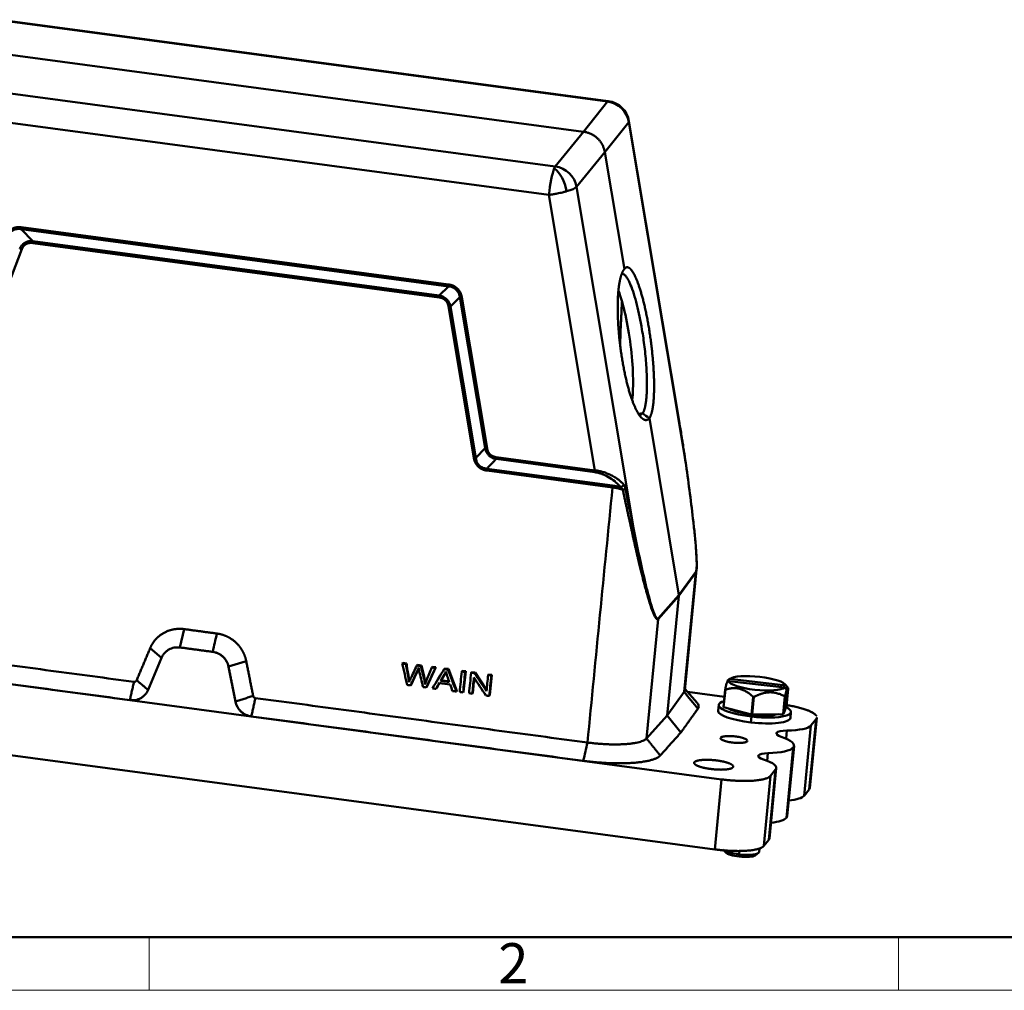
# Model space of a CAD drawing. Units: millimetres. Extents: x 3451 to 4193, y 481 to 1006.
# Drawn here: x 3553 to 3716, y 481 to 641 of the extents above; entities that cross this region are included whole.
import ezdxf

# ---------------------------------------------------------------- set-up
doc = ezdxf.new("R2010")
doc.units = ezdxf.units.MM
doc.header["$LTSCALE"] = 65.395
doc.layers.add('1', color=7, linetype='CONTINUOUS')
doc.layers.add('Dim', color=3, linetype='CONTINUOUS', lineweight=15)
doc.layers.add('图框', color=7, linetype='CONTINUOUS', lineweight=20)
doc.styles.add('Romans字体', font='romans.shx', dxfattribs={"width": 0.75})

# ---------------------------------------------------------------- blocks, each defined once
blk = doc.blocks.new('A4图框-NEW')
at = {"layer": '图框', "lineweight": 50}
blk.add_line((836.855, 484.035), (1126.929, 484.035), dxfattribs=at)
at = {"layer": '图框', "color": 6}
for p, q in [((882.948, 484.035), (882.948, 480.535)), ((932.483, 484.035), (932.483, 480.535))]:
    blk.add_line(p, q, dxfattribs=at)
at = {"layer": '图框', "color": 1, "lineweight": 18}
blk.add_line((833.413, 480.535), (1130.412, 480.535), dxfattribs=at)
at = {"layer": '图框', "color": 6, "insert": (906.025, 483.648), "char_height": 2.652, "width": 2.55791, "attachment_point": 1, "style": 'Romans字体'}
blk.add_mtext('2', dxfattribs=at)

msp = doc.modelspace()

# ---------------------------------------------------------------- linework, layer by layer
at = {"layer": '1', "color": 7, "linetype": 'Continuous', "lineweight": 50}
for p, q in [((3650.26, 627.7), (3549.79, 641.15)), ((3650.4, 627.77), (3549.93, 641.22)), ((3545.2, 636.26), (3646.32, 622.72)), ((3541.18, 630.44), (3641.64, 616.99)), ((3646.32, 622.72), (3650.26, 627.7)), ((3650.41, 627.77), (3650.4, 627.77)), ((3540.12, 625.73), (3640.59, 612.28)), ((3649.83, 619.34), (3653.77, 624.32)), ((3653.77, 624.32), (3663.24, 567.63)), ((3662.15, 574.59), (3653.81, 624.47)), ((3641.64, 616.99), (3646.32, 622.72)), ((3645.15, 613.61), (3649.83, 619.34)), ((3653.06, 600.03), (3649.83, 619.34)), ((3654.63, 556.92), (3645.15, 613.61)), ((3648.2, 566.77), (3640.59, 612.28)), ((3553.39, 606.93), (3624.02, 597.47)), ((3553.38, 606.62), (3555.3, 604.64)), ((3553.38, 606.62), (3624.01, 597.16)), ((3622.44, 595.34), (3555.29, 604.33)), ((3555.3, 604.64), (3622.45, 595.65)), ((3553.49, 603.29), (3544.56, 580.01)), ((3622.45, 595.65), (3624.01, 597.16)), ((3628.18, 568.82), (3623.99, 593.85)), ((3625.87, 595.37), (3624.31, 593.86)), ((3624.31, 593.86), (3628.5, 568.83)), ((3625.87, 595.37), (3630.04, 570.43)), ((3626.19, 595.38), (3630.36, 570.44)), ((3655.39, 576.11), (3656.06, 576.2)), ((3662.07, 546.14), (3657.18, 575.38)), ((3630.04, 570.43), (3628.5, 568.83)), ((3631.87, 568.65), (3648.19, 566.46)), ((3631.88, 568.95), (3648.2, 566.77)), ((3651.09, 563.95), (3630.31, 566.73)), ((3630.32, 567.04), (3651.1, 564.26)), ((3663.24, 567.64), (3663.24, 567.63)), ((3664.85, 549.99), (3662.07, 546.14)), ((3663.03, 530.43), (3664.98, 550.38)), ((3662.07, 546.01), (3664.86, 549.87)), ((3664.86, 549.87), (3662.93, 530.18)), ((3662.07, 546.14), (3658.65, 542.28)), ((3658.66, 542.16), (3662.07, 546.01)), ((3662.07, 546.01), (3660.13, 526.29)), ((3656.72, 522.47), (3658.66, 542.16)), ((3580.29, 540.54), (3579.61, 537.51)), ((3571.33, 528.8), (3493.61, 539.21)), ((3576.59, 535.82), (3574.7, 537.4)), ((3579.61, 537.51), (3579.6, 537.5)), ((3579.6, 537.5), (3585.03, 536.78)), ((3574.36, 530.49), (3576.58, 535.81)), ((3576.99, 536.49), (3576.98, 536.48)), ((3585.04, 536.78), (3585.03, 536.78)), ((3587.65, 534.34), (3587.65, 534.33)), ((3587.65, 534.33), (3588.79, 528.56)), ((3616.36, 534.85), (3616.45, 534.96)), ((3617.03, 534.88), (3616.45, 534.96)), ((3616.94, 534.78), (3617.03, 534.88)), ((3618.77, 534.53), (3618.85, 534.64)), ((3619.53, 534.55), (3618.85, 534.64)), ((3619.44, 534.44), (3619.53, 534.55)), ((3620.41, 531), (3621.91, 534.23)), ((3621.26, 534.2), (3621.34, 534.3)), ((3621.91, 534.23), (3621.34, 534.3)), ((3621.82, 534.12), (3621.91, 534.23)), ((3623.29, 533.93), (3623.38, 534.03)), ((3623.98, 533.95), (3623.38, 534.03)), ((3623.9, 533.84), (3623.98, 533.95)), ((3625.39, 530.33), (3623.98, 533.95)), ((3626.18, 533.54), (3626.27, 533.65)), ((3626.83, 533.57), (3626.27, 533.65)), ((3622.69, 531.98), (3622.78, 532.09)), ((3622.78, 532.09), (3623.34, 533.02)), ((3624.09, 531.91), (3622.78, 532.09)), ((3623.25, 532.91), (3623.34, 533.02)), ((3626.49, 530.18), (3626.83, 533.57)), ((3626.74, 533.46), (3626.83, 533.57)), ((3627.73, 533.33), (3627.81, 533.44)), ((3627.81, 533.44), (3628.39, 533.36)), ((3628.26, 532.43), (3628.02, 529.98)), ((3628.3, 533.25), (3628.39, 533.36)), ((3628.39, 533.36), (3630.29, 530.5)), ((3630.53, 532.96), (3630.62, 533.06)), ((3630.62, 533.06), (3631.16, 532.99)), ((3631.16, 532.99), (3630.83, 529.6)), ((3631.07, 532.88), (3631.16, 532.99)), ((3670.08, 531.77), (3670.11, 532.04)), ((3670.46, 532.31), (3670.11, 532.04)), ((3670.45, 532.3), (3679.73, 531.24)), ((3617.73, 531.24), (3617.82, 531.34)), ((3620.33, 530.89), (3620.41, 531)), ((3621.93, 530.68), (3622.01, 530.78)), ((3622.01, 530.78), (3622.51, 531.64)), ((3665.08, 528.34), (3663.05, 530.67)), ((3669.43, 527.65), (3669.71, 530.56)), ((3669.74, 530.54), (3669.46, 527.63)), ((3670.31, 531.95), (3679.59, 530.88)), ((3680.07, 530.9), (3679.64, 531.4)), ((3679.87, 530.54), (3679.71, 528.91)), ((3679.85, 527.79), (3680.14, 530.69)), ((3679.86, 529.27), (3680.02, 530.9)), ((3591.4, 526.11), (3571.33, 528.8)), ((3625.3, 530.22), (3625.39, 530.33)), ((3626.41, 530.08), (3626.49, 530.18)), ((3627.93, 529.87), (3628.02, 529.98)), ((3630.74, 529.5), (3630.83, 529.6)), ((3662.93, 530.18), (3660.13, 526.29)), ((3663.47, 530.19), (3669.59, 529.37)), ((3674.08, 526.44), (3674.36, 529.34)), ((3674.12, 526.44), (3674.4, 529.34)), ((3674.44, 529.33), (3674.16, 526.43)), ((3679.29, 526.51), (3679.58, 529.41)), ((3679.62, 529.42), (3679.34, 526.52)), ((3679.71, 528.91), (3679.86, 529.27)), ((3679.75, 529.28), (3679.86, 529.27)), ((3668.02, 504.14), (3492.51, 527.63)), ((3588.79, 528.56), (3588.79, 528.57)), ((3668.64, 528.02), (3668.55, 527.05)), ((3669.46, 527.63), (3674.08, 526.44)), ((3679.34, 526.52), (3679.85, 527.79)), ((3591.4, 526.11), (3591.41, 526.12)), ((3669.13, 515.71), (3591.4, 526.11)), ((3660.13, 526.29), (3656.72, 522.47)), ((3660.13, 526.29), (3662.4, 523.47)), ((3674.07, 526.09), (3673.97, 525.12)), ((3674.16, 526.43), (3679.29, 526.51)), ((3674.19, 526.43), (3674.19, 526.4)), ((3680.49, 525.88), (3680.58, 526.84)), ((3683.57, 514.02), (3684.75, 525.68)), ((3683.68, 514.26), (3684.85, 525.92)), ((3684.75, 525.68), (3683.89, 524.62)), ((3682.75, 513), (3683.89, 524.62)), ((3678.2, 523.22), (3678.22, 523.42)), ((3679.92, 523.78), (3679.79, 522.44)), ((3679.82, 509.36), (3680.96, 520.98)), ((3680.98, 520.99), (3679.84, 509.38)), ((3679.95, 509.64), (3681.09, 521.25)), ((3680.98, 520.99), (3680.96, 520.98)), ((3675.19, 519.48), (3675.21, 519.69)), ((3676.78, 520.04), (3676.65, 518.78)), ((3677.01, 505.97), (3678.15, 517.59)), ((3676.09, 504.71), (3677.19, 516.29)), ((3676.91, 505.74), (3678.05, 517.35)), ((3678.05, 517.35), (3677.19, 516.29)), ((3668.02, 504.14), (3669.13, 515.71)), ((3683.57, 514.02), (3682.75, 513)), ((3679.82, 509.36), (3679.84, 509.38)), ((3676.91, 505.74), (3676.09, 504.71)), ((3669.51, 504), (3669.83, 503.62)), ((3672.09, 503.9), (3672.04, 503.33)), ((3672.04, 503.33), (3672.04, 502.96)), ((3674.67, 503.14), (3675.19, 503.55)), ((3675.3, 503.71), (3675.36, 504.3))]:
    msp.add_line(p, q, dxfattribs=at)
msp.add_arc((3649.87, 623.81), 4, 9.5017, 82.3751, dxfattribs=at)
for centre, major_axis, ratio, start_param, end_param in [((3649.87, 623.81), (-0.53, -3.96), 0.146022, 3.141593, 3.360845), ((3649.87, 623.81), (3.14, -2.48), 0.967467, 0.815937, 2.1247), ((3641.28, 613.13), (-0.53, -3.96), 0.146022, 3.635826, 4.949094), ((3641.28, 613.13), (-0.53, -3.96), 0.146022, 3.395751, 3.635826), ((3641.28, 613.13), (1.12, -3.84), 0.530635, 1.349203, 2.554854), ((3641.28, 613.13), (-3.1, 2.53), 0.95546, 3.97191, 5.280673), ((3641.28, 613.13), (-3.95, -0.66), 0.186289, 2.141339, 2.91801), ((3651.72, 587.27), (-1.48, 11.66), 0.201089, 3.816148, 5.591394), ((3675.02, 531.59), (-4.73, 0.46), 0.231988, 4.643704, 6.045273), ((3675.02, 531.59), (-4.73, 0.46), 0.231988, 3.242136, 4.643704), ((3674.93, 530.63), (5.72, -0.56), 0.231988, 3.589383, 3.60363), ((3675.02, 531.59), (-4.73, 0.46), 0.231988, 0.100543, 2.90368), ((3674.93, 530.63), (5.72, -0.56), 0.231988, 4.636581, 4.643704), ((3674.93, 530.63), (5.72, -0.56), 0.231988, 4.643704, 4.650828), ((3674.93, 530.63), (5.72, -0.56), 0.231988, 5.683778, 5.698025), ((3674.61, 527.43), (5.97, -0.59), 0.231988, 2.613695, 4.643704), ((3674.64, 527.72), (-5.72, 0.56), 0.231988, 0.44779, 0.462038), ((3674.61, 527.43), (4.58, -0.45), 0.231988, 3.584693, 4.643704), ((3674.61, 527.43), (5.97, -0.59), 0.231988, 4.643704, 6.825688), ((3674.52, 526.46), (5.97, -0.59), 0.231988, 3.141581, 4.643704), ((3674.52, 526.46), (5.97, -0.59), 0.231988, 4.643704, 6.283174), ((3674.64, 527.72), (-5.72, 0.56), 0.231988, 1.494988, 1.502112), ((3674.64, 527.72), (-5.72, 0.56), 0.231988, 1.502112, 1.509235), ((3674.61, 527.43), (4.58, -0.45), 0.231988, 4.643704, 5.738402), ((3674.64, 527.72), (-5.72, 0.56), 0.231988, 2.542185, 2.556433), ((3677.03, 525.53), (6.97, -0.68), 0.231988, 5.163348, 6.132498), ((3681.16, 523.03), (2.99, -0.29), 0.231988, 2.990905, 3.911374), ((3681.16, 523.03), (2.99, -0.29), 0.231988, 2.021755, 2.990905), ((3673.13, 522.04), (7.96, -0.78), 0.231988, 6.138151, 7.052966), ((3673.13, 522.04), (7.96, -0.78), 0.231988, 5.211071, 6.126845), ((3678.15, 519.29), (2.98, -0.29), 0.231988, 2.990905, 3.961838), ((3678.15, 519.29), (2.98, -0.29), 0.231988, 2.071213, 2.990905), ((3671.19, 518.27), (6.97, -0.68), 0.231988, 6.132498, 7.101649), ((3675.89, 513.92), (6.97, -0.68), 0.231988, 5.403106, 6.132498), ((3671.99, 510.42), (7.96, -0.78), 0.231988, 5.459603, 6.126845), ((3671.99, 510.42), (7.96, -0.78), 0.231988, 6.138151, 6.283192), ((3670.05, 506.66), (6.97, -0.68), 0.231988, 6.132498, 6.283186), ((3672.31, 504), (-2.99, 0.29), 0.231988, 0.240811, 1.502112), ((3672.26, 503.52), (2.49, -0.24), 0.231988, 3.382404, 4.643704), ((3672.31, 504), (-2.99, 0.29), 0.231988, 1.502112, 3.141581), ((3672.26, 503.52), (2.49, -0.24), 0.231988, 4.643704, 6.0424)]:
    msp.add_ellipse(centre, major_axis=major_axis, ratio=ratio, start_param=start_param, end_param=end_param, dxfattribs=at)
for points, degree, knots in [([(3653.77, 624.32), (3653.77, 624.33), (3653.78, 624.34), (3653.79, 624.36), (3653.81, 624.39), (3653.82, 624.43), (3653.81, 624.46), (3653.81, 624.47)], 3, [0, 0, 0, 0, 0.13249, 0.265018, 0.399564, 0.697147, 1, 1, 1, 1]), ([(3640.59, 612.28), (3640.63, 612.28), (3640.72, 612.29), (3640.84, 612.31), (3640.95, 612.33), (3641.05, 612.34), (3641.15, 612.35), (3641.23, 612.37), (3641.39, 612.39), (3641.62, 612.43), (3642, 612.5), (3642.4, 612.59), (3642.8, 612.68), (3643.11, 612.76), (3643.29, 612.81), (3643.43, 612.84), (3643.48, 612.86), (3643.51, 612.87)], 3, [0, 0, 0, 0, 0.043203, 0.083168, 0.119894, 0.153379, 0.183624, 0.210629, 0.234396, 0.341892, 0.437498, 0.604178, 0.749873, 0.847383, 0.937411, 0.961735, 1, 1, 1, 1]), ([(3550.87, 605.46), (3551.03, 605.88), (3551.29, 606.18), (3551.53, 606.48), (3552.16, 606.84), (3552.54, 606.91), (3552.94, 606.99), (3553.39, 606.93)], 2, [0, 0, 0, 0.25, 0.25, 0.5, 0.75, 0.75, 1, 1, 1]), ([(3553.39, 606.93), (3553.39, 606.9), (3553.39, 606.86), (3553.38, 606.8), (3553.38, 606.78), (3553.38, 606.72), (3553.38, 606.7), (3553.38, 606.65), (3553.38, 606.63), (3553.38, 606.62)], 3, [0, 0, 0, 0, 0.25, 0.25, 0.5, 0.5, 0.75, 0.75, 1, 1, 1, 1]), ([(3551.23, 605.36), (3551.25, 605.44), (3551.32, 605.66), (3551.55, 606.05), (3552, 606.46), (3552.59, 606.65), (3553.07, 606.67), (3553.3, 606.63), (3553.38, 606.61)], 3, [0, 0, 0, 0, 0.089987, 0.252701, 0.500001, 0.747306, 0.910139, 1, 1, 1, 1]), ([(3555.3, 604.64), (3555.16, 604.65), (3554.88, 604.67), (3554.43, 604.58), (3553.93, 604.37), (3553.45, 603.97), (3553.24, 603.57), (3553.14, 603.39)], 3, [0, 0, 0, 0, 0.150775, 0.317294, 0.500217, 0.770049, 1, 1, 1, 1]), ([(3555.29, 604.33), (3554.97, 604.37), (3554.69, 604.32), (3554.42, 604.28), (3553.96, 604.01), (3553.78, 603.8), (3553.6, 603.58), (3553.49, 603.29)], 2, [0, 0, 0, 0.25, 0.25, 0.5, 0.75, 0.75, 1, 1, 1]), ([(3555.29, 604.33), (3555.29, 604.36), (3555.29, 604.39), (3555.3, 604.45), (3555.3, 604.48), (3555.3, 604.53), (3555.3, 604.56), (3555.3, 604.6), (3555.3, 604.62), (3555.3, 604.64)], 3, [0, 0, 0, 0, 0.25, 0.25, 0.5, 0.5, 0.75, 0.75, 1, 1, 1, 1]), ([(3553.49, 603.29), (3553.46, 603.3), (3553.43, 603.31), (3553.37, 603.33), (3553.34, 603.34), (3553.28, 603.36), (3553.25, 603.37), (3553.19, 603.38), (3553.16, 603.39), (3553.14, 603.39)], 3, [0, 0, 0, 0, 0.25, 0.25, 0.5, 0.5, 0.75, 0.75, 1, 1, 1, 1]), ([(3656.06, 576.2), (3656.09, 576.24), (3656.14, 576.31), (3656.21, 576.45), (3656.28, 576.6), (3656.34, 576.76), (3656.39, 576.94), (3656.44, 577.13), (3656.49, 577.33), (3656.53, 577.54), (3656.57, 577.76), (3656.61, 577.98), (3656.64, 578.21), (3656.67, 578.45), (3656.69, 578.69), (3656.71, 578.93), (3656.73, 579.17), (3656.74, 579.41), (3656.75, 579.66), (3656.76, 579.9), (3656.77, 580.14), (3656.78, 580.37), (3656.78, 580.61), (3656.78, 580.84), (3656.78, 581.06), (3656.78, 582.09), (3656.7, 584.07), (3656.41, 587.11), (3655.91, 590.59), (3655.13, 594.37), (3654.4, 596.68), (3653.97, 597.68), (3653.84, 597.96), (3653.7, 598.23), (3653.55, 598.48), (3653.4, 598.71), (3653.24, 598.91), (3653.08, 599.08), (3652.91, 599.19), (3652.77, 599.24), (3652.67, 599.24), (3652.64, 599.24)], 3, [0, 0, 0, 0, 0.014525, 0.028754, 0.042687, 0.056325, 0.069666, 0.082712, 0.095461, 0.107915, 0.120072, 0.131934, 0.1435, 0.15477, 0.165743, 0.176421, 0.186803, 0.196889, 0.206679, 0.216174, 0.225372, 0.234274, 0.24288, 0.251191, 0.259205, 0.266923, 0.35886, 0.447574, 0.533066, 0.662071, 0.798256, 0.813987, 0.830902, 0.849001, 0.868283, 0.888748, 0.910397, 0.93323, 0.957245, 0.982444, 1, 1, 1, 1]), ([(3624.02, 597.47), (3624.02, 597.44), (3624.01, 597.41), (3624.01, 597.35), (3624.01, 597.32), (3624.01, 597.27), (3624.01, 597.24), (3624.01, 597.2), (3624.01, 597.18), (3624.01, 597.16)], 3, [0, 0, 0, 0, 0.25, 0.25, 0.5, 0.5, 0.75, 0.75, 1, 1, 1, 1]), ([(3624.01, 597.16), (3624.09, 597.15), (3624.33, 597.13), (3624.78, 596.99), (3625.31, 596.64), (3625.67, 596.12), (3625.83, 595.68), (3625.86, 595.45), (3625.87, 595.37)], 3, [0, 0, 0, 0, 0.089989, 0.252701, 0.500001, 0.747306, 0.91014, 1, 1, 1, 1]), ([(3624.02, 597.47), (3624.47, 597.41), (3624.84, 597.24), (3625.2, 597.07), (3625.74, 596.54), (3625.93, 596.19), (3626.11, 595.83), (3626.19, 595.38)], 2, [0, 0, 0, 0.25, 0.25, 0.5, 0.75, 0.75, 1, 1, 1]), ([(3622.44, 595.34), (3622.45, 595.37), (3622.45, 595.4), (3622.45, 595.46), (3622.45, 595.49), (3622.46, 595.55), (3622.46, 595.57), (3622.46, 595.61), (3622.45, 595.64), (3622.45, 595.65)], 3, [0, 0, 0, 0, 0.25, 0.25, 0.5, 0.5, 0.75, 0.75, 1, 1, 1, 1]), ([(3624.31, 593.86), (3624.28, 594), (3624.21, 594.28), (3624, 594.69), (3623.63, 595.13), (3623.11, 595.5), (3622.66, 595.6), (3622.45, 595.65)], 3, [0, 0, 0, 0, 0.15077, 0.317284, 0.500202, 0.770042, 1, 1, 1, 1]), ([(3623.99, 593.85), (3623.94, 594.16), (3623.81, 594.42), (3623.68, 594.67), (3623.29, 595.05), (3623.03, 595.17), (3622.76, 595.3), (3622.44, 595.34)], 2, [0, 0, 0, 0.25, 0.25, 0.5, 0.75, 0.75, 1, 1, 1]), ([(3623.99, 593.85), (3624.03, 593.85), (3624.06, 593.86), (3624.12, 593.86), (3624.15, 593.86), (3624.2, 593.86), (3624.22, 593.86), (3624.27, 593.86), (3624.29, 593.86), (3624.31, 593.86)], 3, [0, 0, 0, 0, 0.25, 0.25, 0.5, 0.5, 0.75, 0.75, 1, 1, 1, 1]), ([(3626.19, 595.38), (3626.16, 595.38), (3626.13, 595.37), (3626.07, 595.37), (3626.04, 595.37), (3625.98, 595.37), (3625.96, 595.37), (3625.91, 595.37), (3625.89, 595.37), (3625.87, 595.37)], 3, [0, 0, 0, 0, 0.25, 0.25, 0.5, 0.5, 0.75, 0.75, 1, 1, 1, 1]), ([(3652.66, 594.57), (3652.66, 594.48), (3652.64, 594.25), (3652.62, 593.84), (3652.59, 593.36), (3652.57, 592.84), (3652.54, 592.29), (3652.51, 591.71), (3652.49, 591.11), (3652.44, 589.94), (3652.39, 588.76), (3652.35, 587.78), (3652.34, 587.57)], 3, [0, 0, 0, 0, 0.037897, 0.105135, 0.176234, 0.251203, 0.330051, 0.412785, 0.499409, 0.58993, 0.910872, 1, 1, 1, 1]), ([(3655.6, 575.92), (3655.63, 575.93), (3655.72, 575.94), (3655.87, 576.01), (3656, 576.14), (3656.06, 576.2)], 3, [0, 0, 0, 0, 0.135494, 0.558666, 1, 1, 1, 1]), ([(3663.24, 567.63), (3663.18, 568.03), (3663.07, 568.83), (3662.89, 570.03), (3662.7, 571.23), (3662.51, 572.41), (3662.33, 573.53), (3662.2, 574.26), (3662.15, 574.59)], 3, [0, 0, 0, 0, 0.17245, 0.344247, 0.515421, 0.686004, 0.856028, 1, 1, 1, 1]), ([(3630.36, 570.44), (3630.33, 570.44), (3630.29, 570.44), (3630.23, 570.43), (3630.21, 570.43), (3630.15, 570.43), (3630.13, 570.43), (3630.08, 570.43), (3630.06, 570.43), (3630.04, 570.43)], 3, [0, 0, 0, 0, 0.25, 0.25, 0.5, 0.5, 0.75, 0.75, 1, 1, 1, 1]), ([(3630.04, 570.43), (3630.07, 570.3), (3630.14, 570.02), (3630.35, 569.61), (3630.82, 569.03), (3631.41, 568.72), (3631.85, 568.65), (3631.87, 568.65)], 3, [0, 0, 0, 0, 0.152796, 0.319724, 0.501536, 0.978575, 1, 1, 1, 1]), ([(3630.36, 570.44), (3630.46, 569.83), (3630.86, 569.43), (3631.05, 569.24), (3631.3, 569.12), (3631.57, 568.99), (3631.88, 568.95)], 2, [0, 0, 0, 0.5, 0.5, 0.75, 0.75, 1, 1, 1]), ([(3628.18, 568.82), (3628.21, 568.82), (3628.24, 568.83), (3628.3, 568.83), (3628.33, 568.83), (3628.38, 568.84), (3628.41, 568.84), (3628.46, 568.84), (3628.48, 568.83), (3628.5, 568.83)], 3, [0, 0, 0, 0, 0.25, 0.25, 0.5, 0.5, 0.75, 0.75, 1, 1, 1, 1]), ([(3630.31, 566.73), (3629.87, 566.79), (3629.51, 566.97), (3629.16, 567.13), (3628.62, 567.66), (3628.44, 568.01), (3628.25, 568.37), (3628.18, 568.82)], 2, [0, 0, 0, 0.25, 0.25, 0.5, 0.75, 0.75, 1, 1, 1]), ([(3628.5, 568.83), (3628.52, 568.67), (3628.58, 568.35), (3628.78, 567.92), (3629.11, 567.51), (3629.63, 567.16), (3630.08, 567.08), (3630.32, 567.04)], 3, [0, 0, 0, 0, 0.182715, 0.349514, 0.506371, 0.740714, 1, 1, 1, 1]), ([(3631.88, 568.95), (3631.88, 568.92), (3631.88, 568.89), (3631.87, 568.83), (3631.87, 568.8), (3631.87, 568.75), (3631.87, 568.73), (3631.87, 568.68), (3631.87, 568.66), (3631.87, 568.65)], 3, [0, 0, 0, 0, 0.25, 0.25, 0.5, 0.5, 0.75, 0.75, 1, 1, 1, 1]), ([(3630.31, 566.73), (3630.32, 566.76), (3630.32, 566.79), (3630.32, 566.85), (3630.32, 566.88), (3630.32, 566.93), (3630.32, 566.96), (3630.32, 567), (3630.32, 567.02), (3630.32, 567.04)], 3, [0, 0, 0, 0, 0.25, 0.25, 0.5, 0.5, 0.75, 0.75, 1, 1, 1, 1]), ([(3648.19, 566.46), (3648.19, 566.48), (3648.18, 566.5), (3648.18, 566.54), (3648.18, 566.57), (3648.19, 566.62), (3648.19, 566.65), (3648.19, 566.71), (3648.19, 566.74), (3648.2, 566.77)], 3, [0, 0, 0, 0, 0.25, 0.25, 0.5, 0.5, 0.75, 0.75, 1, 1, 1, 1]), ([(3648.19, 566.46), (3648.42, 566.43), (3648.65, 566.38), (3649.1, 566.26), (3649.32, 566.19), (3649.96, 565.93), (3650.36, 565.73), (3651.07, 565.28), (3651.39, 565.04), (3651.95, 564.53), (3652.2, 564.27), (3652.4, 564.01)], 3, [0, 0, 0, 0, 0.125, 0.125, 0.25, 0.25, 0.5, 0.5, 0.75, 0.75, 1, 1, 1, 1]), ([(3648.2, 566.77), (3648.24, 566.76), (3648.32, 566.75), (3648.45, 566.74), (3648.58, 566.72), (3648.71, 566.69), (3648.84, 566.67), (3648.98, 566.64), (3649.11, 566.61), (3649.25, 566.58), (3649.55, 566.49), (3650.04, 566.34), (3650.67, 566.07), (3651.3, 565.75), (3651.74, 565.47), (3652.04, 565.25), (3652.21, 565.12), (3652.39, 564.97), (3652.57, 564.81), (3652.76, 564.63), (3652.87, 564.51), (3652.93, 564.45)], 3, [0, 0, 0, 0, 0.020779, 0.041786, 0.063038, 0.084548, 0.106331, 0.128401, 0.15077, 0.173451, 0.196456, 0.305657, 0.425173, 0.549706, 0.690316, 0.730997, 0.776047, 0.82547, 0.879269, 0.937445, 1, 1, 1, 1]), ([(3663.24, 567.63), (3663.46, 566.06), (3663.68, 564.49), (3664.09, 561.35), (3664.28, 559.78), (3664.55, 557.43), (3664.63, 556.65), (3664.78, 555.1), (3664.85, 554.33), (3664.93, 553.2), (3664.95, 552.83), (3664.99, 552.11), (3665, 551.76), (3665.01, 551.09), (3665, 550.78), (3664.97, 550.4), (3664.95, 550.29), (3664.91, 550.1), (3664.88, 550.03), (3664.85, 549.99)], 3, [0, 0, 0, 0, 0.25, 0.25, 0.5, 0.5, 0.625, 0.625, 0.75, 0.75, 0.8125, 0.8125, 0.875, 0.875, 0.9375, 0.9375, 0.96875, 0.96875, 1, 1, 1, 1]), ([(3651.09, 563.95), (3651.1, 563.98), (3651.1, 564.01), (3651.1, 564.07), (3651.1, 564.1), (3651.11, 564.15), (3651.11, 564.18), (3651.11, 564.22), (3651.1, 564.24), (3651.1, 564.26)], 3, [0, 0, 0, 0, 0.25, 0.25, 0.5, 0.5, 0.75, 0.75, 1, 1, 1, 1]), ([(3652.8, 563.57), (3652.74, 563.59), (3652.63, 563.63), (3652.46, 563.67), (3652.29, 563.72), (3652.12, 563.76), (3651.95, 563.8), (3651.78, 563.84), (3651.61, 563.87), (3651.43, 563.9), (3651.26, 563.93), (3651.15, 563.94), (3651.09, 563.95)], 3, [0, 0, 0, 0, 0.101671, 0.202844, 0.303565, 0.403882, 0.503842, 0.603493, 0.702886, 0.802068, 0.901089, 1, 1, 1, 1]), ([(3652.93, 564.45), (3652.93, 564.42), (3652.92, 564.4), (3652.89, 564.35), (3652.88, 564.32), (3652.84, 564.27), (3652.82, 564.25), (3652.78, 564.2), (3652.76, 564.17), (3652.71, 564.13), (3652.68, 564.11), (3652.62, 564.08), (3652.59, 564.06), (3652.54, 564.04), (3652.51, 564.03), (3652.45, 564.02), (3652.43, 564.01), (3652.4, 564.01)], 3, [0, 0, 0, 0, 0.125, 0.125, 0.25, 0.25, 0.375, 0.375, 0.5, 0.5, 0.625, 0.625, 0.75, 0.75, 0.875, 0.875, 1, 1, 1, 1]), ([(3652.4, 564.01), (3652.44, 563.98), (3652.54, 563.9), (3652.67, 563.76), (3652.77, 563.63), (3652.8, 563.57)], 3, [0, 0, 0, 0, 0.242761, 0.679318, 1, 1, 1, 1]), ([(3652.8, 563.57), (3652.84, 563.36), (3652.93, 562.95), (3653.07, 562.32), (3653.2, 561.69), (3653.33, 561.07), (3653.47, 560.45), (3653.61, 559.83), (3653.74, 559.21), (3653.88, 558.59), (3654.02, 557.97), (3654.15, 557.35), (3654.24, 556.94), (3654.28, 556.74)], 3, [0, 0, 0, 0, 0.090771, 0.181572, 0.272403, 0.363262, 0.454148, 0.545061, 0.636, 0.726963, 0.817952, 0.908964, 1, 1, 1, 1]), ([(3652.93, 564.45), (3652.95, 564.43), (3652.97, 564.4), (3653.01, 564.35), (3653.04, 564.3), (3653.07, 564.24), (3653.1, 564.18), (3653.14, 564.1), (3653.17, 563.99), (3653.21, 563.87), (3653.23, 563.77), (3653.24, 563.73)], 3, [0, 0, 0, 0, 0.092974, 0.184358, 0.274467, 0.36363, 0.452186, 0.540481, 0.697591, 0.849963, 1, 1, 1, 1]), ([(3653.24, 563.73), (3653.32, 563.35), (3653.47, 562.59), (3653.7, 561.45), (3653.93, 560.32), (3654.16, 559.18), (3654.4, 558.05), (3654.55, 557.3), (3654.63, 556.92)], 3, [0, 0, 0, 0, 0.165265, 0.331048, 0.497382, 0.664298, 0.831828, 1, 1, 1, 1]), ([(3654.28, 556.74), (3654.33, 556.53), (3654.41, 556.13), (3654.54, 555.54), (3654.67, 554.97), (3654.8, 554.41), (3654.92, 553.86), (3655.04, 553.33), (3655.16, 552.81), (3655.28, 552.31), (3655.39, 551.83), (3655.51, 551.35), (3655.62, 550.9), (3655.72, 550.45), (3655.83, 550.03), (3655.93, 549.61), (3656.03, 549.21), (3656.13, 548.83), (3656.23, 548.46), (3656.32, 548.1), (3656.41, 547.76), (3656.5, 547.43), (3656.59, 547.12), (3656.82, 546.27), (3657.22, 544.92), (3657.64, 543.66), (3657.92, 542.99), (3658.05, 542.71), (3658.17, 542.48), (3658.28, 542.31), (3658.36, 542.22), (3658.42, 542.16), (3658.47, 542.12), (3658.52, 542.1), (3658.57, 542.1), (3658.62, 542.12), (3658.64, 542.14), (3658.66, 542.16)], 3, [0, 0, 0, 0, 0.033896, 0.067063, 0.099501, 0.131211, 0.162191, 0.192443, 0.221966, 0.25076, 0.278826, 0.306163, 0.332771, 0.358651, 0.383803, 0.408226, 0.43192, 0.454886, 0.477123, 0.498632, 0.519412, 0.539463, 0.558786, 0.57738, 0.697954, 0.818886, 0.843944, 0.869021, 0.894144, 0.919324, 0.931655, 0.943736, 0.955553, 0.967082, 0.978327, 0.989306, 1, 1, 1, 1]), ([(3658.65, 542.28), (3658.61, 542.24), (3658.57, 542.23), (3658.49, 542.25), (3658.44, 542.28), (3658.3, 542.45), (3658.2, 542.63), (3658, 543.06), (3657.91, 543.31), (3657.72, 543.84), (3657.62, 544.12), (3657.35, 545.01), (3657.17, 545.64), (3656.82, 546.95), (3656.65, 547.62), (3656.16, 549.68), (3655.84, 551.1), (3655.22, 553.98), (3654.92, 555.44), (3654.63, 556.92)], 3, [0, 0, 0, 0, 0.03125, 0.03125, 0.0625, 0.0625, 0.125, 0.125, 0.1875, 0.1875, 0.25, 0.25, 0.375, 0.375, 0.5, 0.5, 0.75, 0.75, 1, 1, 1, 1]), ([(3664.86, 549.87), (3664.87, 549.88), (3664.89, 549.91), (3664.91, 549.98), (3664.94, 550.06), (3664.96, 550.16), (3664.97, 550.28), (3665, 550.48), (3665.02, 550.88), (3665.01, 551.64), (3664.97, 552.41), (3664.94, 552.9), (3664.93, 552.99)], 3, [0, 0, 0, 0, 0.044825, 0.090713, 0.137603, 0.18556, 0.234598, 0.28464, 0.413448, 0.629534, 0.932456, 1, 1, 1, 1]), ([(3574.7, 537.4), (3575.02, 538.17), (3575.57, 538.81), (3576.16, 539.47), (3577.71, 540.34), (3578.6, 540.5), (3579.44, 540.65), (3580.29, 540.54)], 2, [0, 0, 0, 0.25, 0.25, 0.5, 0.75, 0.75, 1, 1, 1]), ([(3585.72, 539.81), (3586.58, 539.69), (3587.37, 539.33), (3588.2, 538.94), (3589.54, 537.68), (3589.98, 536.88), (3590.4, 536.12), (3590.57, 535.27)], 2, [0, 0, 0, 0.25, 0.25, 0.5, 0.75, 0.75, 1, 1, 1]), ([(3576.58, 535.81), (3576.64, 535.95), (3576.71, 536.09), (3576.88, 536.35), (3576.97, 536.47), (3577.18, 536.7), (3577.29, 536.81), (3577.53, 537), (3577.66, 537.09), (3577.93, 537.24), (3578.07, 537.3), (3578.36, 537.41), (3578.51, 537.45), (3578.82, 537.51), (3578.97, 537.52), (3579.29, 537.53), (3579.45, 537.52), (3579.6, 537.5)], 3, [0, 0, 0, 0, 0.125, 0.125, 0.25, 0.25, 0.375, 0.375, 0.5, 0.5, 0.625, 0.625, 0.75, 0.75, 0.875, 0.875, 1, 1, 1, 1]), ([(3585.03, 536.78), (3585.19, 536.75), (3585.34, 536.72), (3585.65, 536.63), (3585.8, 536.57), (3586.09, 536.44), (3586.23, 536.36), (3586.49, 536.18), (3586.61, 536.08), (3586.85, 535.86), (3586.96, 535.74), (3587.15, 535.49), (3587.24, 535.35), (3587.4, 535.08), (3587.46, 534.93), (3587.57, 534.63), (3587.62, 534.48), (3587.65, 534.33)], 3, [0, 0, 0, 0, 0.125, 0.125, 0.25, 0.25, 0.375, 0.375, 0.5, 0.5, 0.625, 0.625, 0.75, 0.75, 0.875, 0.875, 1, 1, 1, 1]), ([(3587.65, 534.34), (3587.62, 534.49), (3587.58, 534.64), (3587.47, 534.94), (3587.4, 535.08), (3587.25, 535.36), (3587.16, 535.5), (3586.96, 535.75), (3586.86, 535.87), (3586.62, 536.08), (3586.5, 536.18), (3586.23, 536.36), (3586.09, 536.44), (3585.81, 536.58), (3585.66, 536.64), (3585.35, 536.73), (3585.2, 536.76), (3585.04, 536.78)], 3, [0, 0, 0, 0, 0.125, 0.125, 0.25, 0.25, 0.375, 0.375, 0.5, 0.5, 0.625, 0.625, 0.75, 0.75, 0.875, 0.875, 1, 1, 1, 1]), ([(3617.48, 531.75), (3617.45, 531.99), (3617.41, 532.23), (3617.22, 533.24), (3617.08, 534.01), (3616.94, 534.78)], 3, [0, 0, 0, 0, 0.239191, 0.239191, 1, 1, 1, 1]), ([(3617.57, 531.86), (3617.54, 532.09), (3617.5, 532.33), (3617.31, 533.34), (3617.17, 534.11), (3617.03, 534.88)], 3, [0, 0, 0, 0, 0.239191, 0.239191, 1, 1, 1, 1]), ([(3618.77, 534.53), (3618.42, 533.8), (3618.08, 533.08), (3617.71, 532.3), (3617.62, 532.1), (3617.48, 531.75)], 3, [0, 0, 0, 0, 0.932367, 0.932367, 1, 1, 1, 1]), ([(3617.73, 531.24), (3618.12, 532.06), (3618.5, 532.88), (3618.93, 533.8), (3618.99, 533.93), (3619.05, 534.08)], 3, [0, 0, 0, 0, 0.887064, 0.887064, 1, 1, 1, 1]), ([(3617.82, 531.34), (3618.2, 532.16), (3618.59, 532.98), (3619.02, 533.91), (3619.08, 534.04), (3619.13, 534.19)], 3, [0, 0, 0, 0, 0.887064, 0.887064, 1, 1, 1, 1]), ([(3619.05, 534.08), (3619.06, 534.03), (3619.09, 533.89), (3619.36, 532.76), (3619.57, 531.86), (3619.79, 530.96)], 3, [0, 0, 0, 0, 0.201035, 0.201035, 1, 1, 1, 1]), ([(3620.09, 531.4), (3620.06, 531.78), (3619.99, 532.2), (3619.73, 533.24), (3619.59, 533.84), (3619.44, 534.44)], 3, [0, 0, 0, 0, 0.426626, 0.426626, 1, 1, 1, 1]), ([(3620.18, 531.51), (3620.15, 531.89), (3620.08, 532.31), (3619.82, 533.35), (3619.68, 533.95), (3619.53, 534.55)], 3, [0, 0, 0, 0, 0.426626, 0.426626, 1, 1, 1, 1]), ([(3621.26, 534.2), (3620.97, 533.5), (3620.67, 532.81), (3620.27, 531.84), (3620.17, 531.61), (3620.09, 531.4)], 3, [0, 0, 0, 0, 0.723105, 0.723105, 1, 1, 1, 1]), ([(3623.55, 533.53), (3623.59, 533.34), (3623.67, 533.09), (3623.9, 532.46), (3624.01, 532.12), (3624.13, 531.79)], 3, [0, 0, 0, 0, 0.477109, 0.477109, 1, 1, 1, 1]), ([(3571.33, 528.8), (3571.49, 528.78), (3571.65, 528.77), (3571.96, 528.78), (3572.12, 528.8), (3572.43, 528.85), (3572.58, 528.89), (3572.87, 529), (3573.01, 529.06), (3573.28, 529.22), (3573.41, 529.3), (3573.65, 529.49), (3573.76, 529.6), (3573.97, 529.83), (3574.06, 529.95), (3574.22, 530.21), (3574.3, 530.35), (3574.36, 530.49)], 3, [0, 0, 0, 0, 0.125, 0.125, 0.25, 0.25, 0.375, 0.375, 0.5, 0.5, 0.625, 0.625, 0.75, 0.75, 0.875, 0.875, 1, 1, 1, 1]), ([(3663.03, 530.44), (3663.02, 530.41), (3663.01, 530.33), (3662.97, 530.24), (3662.93, 530.18)], 3, [0, 0, 0, 0, 0.272198, 1, 1, 1, 1]), ([(3669.96, 531.68), (3669.96, 531.66), (3669.95, 531.62), (3669.93, 531.56), (3669.91, 531.49), (3669.9, 531.42), (3669.88, 531.35), (3669.86, 531.27), (3669.83, 531.15), (3669.8, 531), (3669.76, 530.79), (3669.73, 530.63), (3669.71, 530.56)], 3, [0, 0, 0, 0, 0.06973, 0.139783, 0.210308, 0.281448, 0.353343, 0.426122, 0.499912, 0.661535, 0.82794, 1, 1, 1, 1]), ([(3669.74, 530.54), (3669.8, 530.55), (3669.92, 530.59), (3670.09, 530.63), (3670.25, 530.67), (3670.42, 530.71), (3670.58, 530.73), (3670.75, 530.76), (3670.95, 530.78), (3671.21, 530.79), (3671.61, 530.77), (3672.12, 530.69), (3672.61, 530.51), (3673, 530.33), (3673.28, 530.17), (3673.56, 529.99), (3673.82, 529.79), (3674.09, 529.58), (3674.27, 529.42), (3674.36, 529.34)], 3, [0, 0, 0, 0, 0.037554, 0.074314, 0.110342, 0.145704, 0.180474, 0.214732, 0.248564, 0.311207, 0.372628, 0.498326, 0.622972, 0.684999, 0.748164, 0.808398, 0.870164, 0.933903, 1, 1, 1, 1]), ([(3679.62, 529.42), (3679.63, 529.47), (3679.65, 529.56), (3679.68, 529.7), (3679.7, 529.82), (3679.73, 529.94), (3679.76, 530.07), (3679.79, 530.2), (3679.82, 530.32), (3679.85, 530.44), (3679.86, 530.51), (3679.87, 530.54)], 3, [0, 0, 0, 0, 0.103955, 0.205764, 0.305598, 0.403646, 0.500114, 0.628562, 0.754211, 0.877768, 1, 1, 1, 1]), ([(3674.44, 529.33), (3674.51, 529.37), (3674.63, 529.43), (3674.82, 529.52), (3675.01, 529.6), (3675.19, 529.68), (3675.37, 529.75), (3675.55, 529.82), (3675.78, 529.89), (3676.06, 529.97), (3676.51, 530.06), (3677.07, 530.12), (3677.63, 530.08), (3678.06, 530), (3678.37, 529.92), (3678.68, 529.82), (3678.98, 529.71), (3679.28, 529.57), (3679.48, 529.47), (3679.58, 529.41)], 3, [0, 0, 0, 0, 0.037554, 0.074314, 0.110342, 0.145704, 0.180474, 0.214732, 0.248564, 0.311207, 0.372628, 0.498326, 0.622972, 0.684999, 0.748164, 0.808398, 0.870164, 0.933903, 1, 1, 1, 1]), ([(3588.79, 528.57), (3588.82, 528.42), (3588.87, 528.26), (3588.98, 527.97), (3589.04, 527.82), (3589.2, 527.54), (3589.29, 527.41), (3589.48, 527.16), (3589.59, 527.04), (3589.82, 526.82), (3589.95, 526.72), (3590.21, 526.54), (3590.35, 526.46), (3590.64, 526.33), (3590.79, 526.27), (3591.09, 526.18), (3591.25, 526.14), (3591.41, 526.12)], 3, [0, 0, 0, 0, 0.125, 0.125, 0.25, 0.25, 0.375, 0.375, 0.5, 0.5, 0.625, 0.625, 0.75, 0.75, 0.875, 0.875, 1, 1, 1, 1]), ([(3588.79, 528.56), (3588.82, 528.41), (3588.86, 528.25), (3588.97, 527.96), (3589.04, 527.81), (3589.19, 527.54), (3589.28, 527.4), (3589.48, 527.15), (3589.58, 527.03), (3589.82, 526.81), (3589.94, 526.71), (3590.21, 526.53), (3590.35, 526.45), (3590.63, 526.32), (3590.78, 526.26), (3591.09, 526.17), (3591.24, 526.14), (3591.4, 526.11)], 3, [0, 0, 0, 0, 0.125, 0.125, 0.25, 0.25, 0.375, 0.375, 0.5, 0.5, 0.625, 0.625, 0.75, 0.75, 0.875, 0.875, 1, 1, 1, 1]), ([(3665.2, 527.38), (3665.25, 527.45), (3665.29, 527.53), (3665.34, 527.7), (3665.34, 527.78), (3665.31, 527.95), (3665.28, 528.03), (3665.19, 528.2), (3665.14, 528.27), (3665.07, 528.35)], 3, [0, 0, 0, 0, 0.259504, 0.259504, 0.519009, 0.519009, 0.778513, 0.778513, 1, 1, 1, 1]), ([(3668.93, 522.52), (3668.93, 522.51), (3668.93, 522.5), (3668.93, 522.46), (3668.95, 522.42), (3669.01, 522.35), (3669.06, 522.31), (3669.18, 522.24), (3669.25, 522.2), (3669.42, 522.13), (3669.51, 522.1), (3669.73, 522.03), (3669.84, 522), (3670.09, 521.94), (3670.22, 521.91), (3670.49, 521.86), (3670.64, 521.84), (3670.92, 521.8), (3671.07, 521.78), (3671.36, 521.76), (3671.51, 521.75), (3671.8, 521.73), (3671.94, 521.73), (3672.2, 521.74), (3672.33, 521.74), (3672.57, 521.76), (3672.68, 521.77), (3672.89, 521.8), (3672.98, 521.82), (3673.14, 521.86), (3673.2, 521.89), (3673.31, 521.94), (3673.35, 521.97), (3673.37, 522)], 3, [0, 0, 0, 0, 0.015538, 0.015538, 0.081169, 0.081169, 0.1468, 0.1468, 0.21243, 0.21243, 0.278061, 0.278061, 0.343692, 0.343692, 0.409323, 0.409323, 0.474954, 0.474954, 0.540584, 0.540584, 0.606215, 0.606215, 0.671846, 0.671846, 0.737477, 0.737477, 0.803108, 0.803108, 0.868738, 0.868738, 0.934369, 0.934369, 1, 1, 1, 1]), ([(3673.35, 522.21), (3673.32, 522.25), (3673.27, 522.28), (3673.16, 522.36), (3673.08, 522.39), (3672.92, 522.46), (3672.82, 522.5), (3672.61, 522.57), (3672.49, 522.6), (3672.24, 522.66), (3672.11, 522.69), (3671.84, 522.74), (3671.7, 522.76), (3671.41, 522.8), (3671.26, 522.81), (3670.97, 522.84), (3670.82, 522.85), (3670.54, 522.86), (3670.4, 522.86), (3670.13, 522.86), (3670, 522.85), (3669.76, 522.84), (3669.65, 522.83), (3669.45, 522.79), (3669.35, 522.78), (3669.2, 522.73), (3669.13, 522.71), (3669.02, 522.65), (3668.99, 522.62), (3668.96, 522.59)], 3, [0, 0, 0, 0, 0.071412, 0.071412, 0.142842, 0.142842, 0.214272, 0.214272, 0.285702, 0.285702, 0.357131, 0.357131, 0.428561, 0.428561, 0.499991, 0.499991, 0.571421, 0.571421, 0.642851, 0.642851, 0.714281, 0.714281, 0.78571, 0.78571, 0.85714, 0.85714, 0.92857, 0.92857, 1, 1, 1, 1]), ([(3646.27, 518.78), (3646.62, 518.73), (3646.98, 518.69), (3647.69, 518.61), (3648.04, 518.57), (3648.76, 518.51), (3649.11, 518.48), (3649.82, 518.44), (3650.17, 518.42), (3650.87, 518.39), (3651.21, 518.38), (3651.89, 518.37), (3652.22, 518.37), (3652.88, 518.37), (3653.52, 518.39), (3654.43, 518.43), (3655.28, 518.51), (3655.8, 518.57), (3656.3, 518.65), (3656.54, 518.69), (3656.98, 518.77), (3657.19, 518.82), (3657.58, 518.93), (3657.76, 518.98), (3658.09, 519.1), (3658.24, 519.16), (3658.51, 519.29), (3658.63, 519.36), (3658.83, 519.5), (3658.91, 519.57), (3658.98, 519.65)], 3, [0, 0, 0, 0, 0.0625, 0.0625, 0.125, 0.125, 0.1875, 0.1875, 0.25, 0.25, 0.3125, 0.3125, 0.375, 0.375, 0.4375, 0.5, 0.5625, 0.625, 0.625, 0.6875, 0.6875, 0.75, 0.75, 0.8125, 0.8125, 0.875, 0.875, 0.9375, 0.9375, 1, 1, 1, 1]), ([(3671, 517.71), (3670.9, 517.57), (3670.57, 517.48), (3670.22, 517.38), (3669.13, 517.3), (3668.47, 517.33), (3667.87, 517.36), (3666.65, 517.52), (3666.12, 517.64), (3665.55, 517.78), (3664.78, 518.11), (3664.65, 518.27), (3664.52, 518.43), (3664.63, 518.56)], 2, [0, 0, 0, 0.125, 0.125, 0.25, 0.375, 0.375, 0.5, 0.625, 0.625, 0.75, 0.875, 0.875, 1, 1, 1]), ([(3664.63, 518.56), (3664.74, 518.69), (3665.06, 518.78), (3665.41, 518.89), (3666.51, 518.96), (3667.16, 518.94), (3667.77, 518.91), (3668.98, 518.75), (3669.51, 518.62), (3670.08, 518.49), (3670.85, 518.16), (3670.98, 517.99), (3671.11, 517.84), (3671, 517.71)], 2, [0, 0, 0, 0.125, 0.125, 0.25, 0.375, 0.375, 0.5, 0.625, 0.625, 0.75, 0.875, 0.875, 1, 1, 1])]:
    msp.add_open_spline(points, degree=degree, knots=knots, dxfattribs=at)
for points, weights in [([(3646.32, 622.72), (3648.17, 622.47), (3649.52, 621.17), (3649.83, 619.34)], [1, 0.862282984126, 0.862282984126, 1]), ([(3653.24, 563.73), (3653.17, 563.67), (3653, 563.61), (3652.8, 563.57)], [1.08945233315, 0.970181935085, 0.970182555619, 1.08945419476]), ([(3654.63, 556.92), (3654.59, 556.85), (3654.47, 556.79), (3654.28, 556.74)], [1.08087140689, 0.973035690286, 0.973042864846, 1.08089293057]), ([(3664.85, 549.99), (3664.86, 549.95), (3664.86, 549.91), (3664.86, 549.87)], [1.0806659345, 1.05469306866, 1.03499227198, 1.02156354446]), ([(3658.66, 542.16), (3658.66, 542.2), (3658.66, 542.24), (3658.65, 542.28)], [1.02154133493, 1.03496356071, 1.05465824403, 1.0806253849]), ([(3679.89, 527.98), (3682.55, 527.55), (3684.4, 526.88), (3684.79, 526.19)], [0.956072749718, 0.840080190786, 0.822514947259, 0.903377019137]), ([(3684.85, 525.92), (3684.85, 525.84), (3684.81, 525.76), (3684.75, 525.68)], [0.945885872797, 0.961853007545, 0.979891049946, 1]), ([(3677.19, 516.29), (3676.49, 515.41), (3673.15, 515.17), (3669.13, 515.71)], [1, 0.804737854124, 0.804737854124, 1]), ([(3676.09, 504.71), (3675.38, 503.84), (3672.04, 503.6), (3668.02, 504.14)], [1, 0.804737854124, 0.804737854124, 1])]:
    msp.add_rational_spline(points, weights, degree=3, dxfattribs=at)
for points, degree in [([(3657.18, 575.38), (3656.94, 575.11), (3656.4, 575.05), (3655.81, 575.48), (3655.19, 576.38), (3654.57, 577.71), (3653.96, 579.43), (3653.41, 581.46), (3652.92, 583.75), (3652.51, 586.17), (3652.2, 588.67), (3652.01, 591.11), (3651.94, 593.44), (3651.98, 595.53), (3652.15, 597.33), (3652.43, 598.76), (3652.82, 599.76), (3653.06, 600.03)], 2), ([(3653.06, 600.03), (3653.25, 600.3), (3653.71, 600.34), (3654.22, 599.91), (3654.77, 599), (3655.33, 597.66), (3655.89, 595.93), (3656.41, 593.9), (3656.89, 591.61), (3657.29, 589.19), (3657.61, 586.69), (3657.84, 584.26), (3657.96, 581.93), (3657.97, 579.85), (3657.88, 578.05), (3657.67, 576.64), (3657.37, 575.65), (3657.18, 575.38)], 2), ([(3657.18, 575.38), (3656.81, 575.66), (3656.44, 575.93), (3656.06, 576.2)], 3), ([(3631.87, 568.65), (3630.32, 567.04)], 1), ([(3651.09, 563.95), (3649.71, 549.9), (3648.33, 535.85), (3646.96, 521.8)], 3), ([(3651.1, 564.26), (3651.54, 564.2), (3651.97, 564.12), (3652.4, 564.01)], 3), ([(3662.07, 546.14), (3662.07, 546.09), (3662.07, 546.05), (3662.07, 546.01)], 3), ([(3580.29, 540.54), (3585.72, 539.81)], 1), ([(3572.02, 531.83), (3517.16, 539.18)], 1), ([(3585.72, 539.81), (3585.49, 538.8), (3585.27, 537.79), (3585.04, 536.78)], 3), ([(3572.47, 532.08), (3574.7, 537.4)], 1), ([(3585.04, 536.78), (3579.61, 537.51)], 1), ([(3516.48, 536.15), (3571.34, 528.81)], 1), ([(3590.57, 535.27), (3587.65, 534.34)], 1), ([(3590.57, 535.27), (3591.71, 529.51)], 1), ([(3588.79, 528.57), (3587.65, 534.34)], 1), ([(3616.36, 534.85), (3616.63, 533.67), (3616.89, 532.49), (3617.16, 531.31)], 3), ([(3616.94, 534.78), (3616.75, 534.8), (3616.56, 534.83), (3616.36, 534.85)], 3), ([(3619.44, 534.44), (3619.22, 534.47), (3618.99, 534.5), (3618.77, 534.53)], 3), ([(3620.33, 530.89), (3620.83, 531.97), (3621.32, 533.04), (3621.82, 534.12)], 3), ([(3621.82, 534.12), (3621.64, 534.15), (3621.45, 534.17), (3621.26, 534.2)], 3), ([(3623.29, 533.93), (3622.64, 532.87), (3621.98, 531.81), (3621.33, 530.76)], 3), ([(3623.9, 533.84), (3623.7, 533.87), (3623.49, 533.9), (3623.29, 533.93)], 3), ([(3625.3, 530.22), (3624.83, 531.43), (3624.37, 532.64), (3623.9, 533.84)], 3), ([(3572.02, 531.83), (3572.17, 531.82), (3572.41, 531.95), (3572.47, 532.08)], 2), ([(3572.47, 532.08), (3574.36, 530.5)], 1), ([(3622.69, 531.98), (3622.88, 532.29), (3623.07, 532.6), (3623.25, 532.91)], 3), ([(3623.25, 532.91), (3623.37, 533.11), (3623.47, 533.32), (3623.55, 533.53)], 3), ([(3623.34, 533.02), (3623.43, 533.17), (3623.51, 533.32), (3623.57, 533.48)], 3), ([(3626.18, 533.54), (3626.07, 532.41), (3625.96, 531.28), (3625.85, 530.15)], 3), ([(3626.74, 533.46), (3626.55, 533.49), (3626.37, 533.51), (3626.18, 533.54)], 3), ([(3626.41, 530.08), (3626.52, 531.2), (3626.63, 532.33), (3626.74, 533.46)], 3), ([(3627.39, 529.94), (3627.51, 531.07), (3627.62, 532.2), (3627.73, 533.33)], 3), ([(3627.73, 533.33), (3627.92, 533.31), (3628.11, 533.28), (3628.3, 533.25)], 3), ([(3628.19, 532.53), (3628.11, 531.65), (3628.02, 530.76), (3627.93, 529.87)], 3), ([(3630.16, 529.57), (3629.51, 530.56), (3628.85, 531.55), (3628.19, 532.53)], 3), ([(3628.3, 533.25), (3628.96, 532.27), (3629.62, 531.28), (3630.27, 530.3)], 3), ([(3630.27, 530.3), (3630.36, 531.18), (3630.45, 532.07), (3630.53, 532.96)], 3), ([(3630.53, 532.96), (3630.71, 532.93), (3630.89, 532.91), (3631.07, 532.88)], 3), ([(3631.07, 532.88), (3630.96, 531.75), (3630.85, 530.63), (3630.74, 529.5)], 3), ([(3670.45, 532.3), (3670.34, 532.21), (3670.22, 532.12), (3670.11, 532.04)], 3), ([(3571.34, 528.81), (3572.02, 531.83)], 1), ([(3617.16, 531.31), (3617.35, 531.29), (3617.54, 531.26), (3617.73, 531.24)], 3), ([(3619.79, 530.96), (3619.97, 530.94), (3620.15, 530.91), (3620.33, 530.89)], 3), ([(3621.33, 530.76), (3621.53, 530.73), (3621.73, 530.7), (3621.93, 530.68)], 3), ([(3621.93, 530.68), (3622.11, 531), (3622.3, 531.32), (3622.49, 531.64)], 3), ([(3622.49, 531.64), (3623.08, 531.56), (3623.68, 531.48), (3624.27, 531.4)], 3), ([(3624.13, 531.79), (3623.65, 531.85), (3623.17, 531.92), (3622.69, 531.98)], 3), ([(3624.27, 531.4), (3624.4, 531.04), (3624.53, 530.67), (3624.66, 530.31)], 3), ([(3669.96, 531.68), (3670.08, 531.77), (3670.19, 531.86), (3670.31, 531.95)], 3), ([(3680.02, 530.9), (3680.04, 530.92), (3680.06, 530.92), (3680.07, 530.9)], 3), ([(3680.1, 530.86), (3680.11, 530.82), (3680.13, 530.77), (3680.14, 530.69)], 3), ([(3571.33, 528.8), (3571.34, 528.81)], 1), ([(3588.79, 528.57), (3591.71, 529.51)], 1), ([(3592.09, 529.15), (3591.41, 526.12)], 1), ([(3591.71, 529.51), (3591.74, 529.37), (3591.94, 529.17), (3592.09, 529.15)], 2), ([(3646.96, 521.8), (3592.09, 529.15)], 1), ([(3624.66, 530.31), (3624.88, 530.28), (3625.09, 530.25), (3625.3, 530.22)], 3), ([(3625.85, 530.15), (3626.03, 530.13), (3626.22, 530.1), (3626.41, 530.08)], 3), ([(3627.93, 529.87), (3627.75, 529.9), (3627.57, 529.92), (3627.39, 529.94)], 3), ([(3630.74, 529.5), (3630.55, 529.52), (3630.36, 529.55), (3630.16, 529.57)], 3), ([(3662.4, 523.47), (3665.2, 527.38)], 1), ([(3591.41, 526.12), (3646.27, 518.78)], 1), ([(3656.72, 522.47), (3656.67, 522.41), (3656.54, 522.3), (3656.27, 522.14), (3655.92, 522), (3655.51, 521.87), (3655.03, 521.76), (3654.48, 521.67), (3653.88, 521.59), (3653.22, 521.54), (3652.52, 521.5), (3651.79, 521.49), (3651.02, 521.49), (3650.22, 521.51), (3649.41, 521.56), (3648.59, 521.62), (3647.77, 521.7), (3647.23, 521.77), (3646.96, 521.8)], 3), ([(3656.72, 522.47), (3658.98, 519.65)], 1), ([(3658.98, 519.65), (3662.4, 523.47)], 1), ([(3646.96, 521.8), (3646.73, 520.8), (3646.5, 519.79), (3646.27, 518.78)], 3), ([(3673.37, 522), (3673.39, 522.03), (3673.4, 522.05), (3673.41, 522.08)], 3), ([(3683.68, 514.26), (3683.67, 514.14), (3683.57, 514.02)], 2)]:
    msp.add_open_spline(points, degree=degree, dxfattribs=at)
at = {"layer": '1', "color": 7, "linetype": 'Continuous', "lineweight": 50, "extrusion": (1.38185e-11, 1.16031e-11, -1)}
msp.add_open_spline([(3679.59, 530.88), (3679.68, 530.77), (3679.78, 530.66), (3679.87, 530.54)], degree=3, dxfattribs=at)
at = {"layer": '1', "color": 7, "linetype": 'Continuous', "lineweight": 50, "extrusion": (-3.10934e-11, -2.61045e-11, -1)}
msp.add_open_spline([(3680.02, 530.9), (3679.92, 531.02), (3679.83, 531.13), (3679.73, 531.24)], degree=3, dxfattribs=at)
at = {"layer": '1', "color": 7, "linetype": 'Continuous', "lineweight": 50, "extrusion": (-7.49187e-07, -6.0747e-07, -1)}
msp.add_open_spline([(3662.93, 530.18), (3663.68, 529.25), (3664.44, 528.31), (3665.2, 527.38)], degree=3, dxfattribs=at)

# ---------------------------------------------------------------- block references
at = {"layer": 'Dim', "xscale": 2.5, "yscale": 2.5, "zscale": 2.5}
msp.add_blockref('A4图框-NEW', (1367.14, -720.47), dxfattribs=at)

doc.saveas('drawing.dxf')
